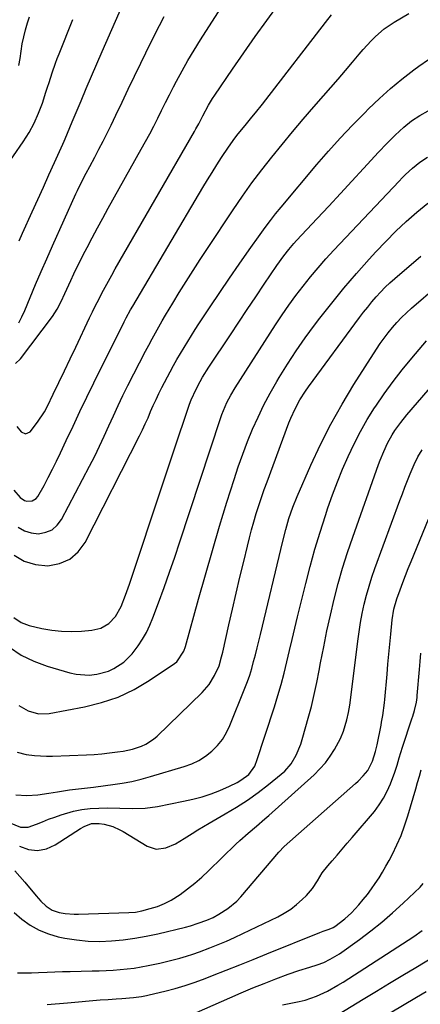
# Model space of a CAD drawing. Units: inches. Extents: x 1867932 to 1873320, y 400241 to 405540.
# Drawn here: x 1872054 to 1872208, y 400630 to 401008 of the extents above; entities that cross this region are included whole.
import ezdxf

# ---------------------------------------------------------------- set-up
doc = ezdxf.new("R2010")
doc.units = ezdxf.units.IN
doc.header["$MEASUREMENT"] = 0
doc.layers.add('7', color=7, linetype='Continuous')
doc.layers.add('8', color=7, linetype='Continuous')

msp = doc.modelspace()

# ---------------------------------------------------------------- linework, layer by layer
at = {"layer": '7', "color": 18}
for points in [[(1872052.25, 400875.53, 1888), (1872054.27, 400877.34, 1888), (1872066.47, 400893.54, 1888), (1872068.34, 400896.36, 1888), (1872069.87, 400899.38, 1888), (1872071.25, 400902.49, 1888), (1872071.94, 400904.05, 1888), (1872073.5, 400907.47, 1888), (1872074.66, 400909.95, 1888), (1872075.84, 400912.41, 1888), (1872077.06, 400914.86, 1888), (1872078.3, 400917.29, 1888), (1872079.74, 400920.05, 1888), (1872081.73, 400923.84, 1888), (1872083.75, 400927.62, 1888), (1872085.81, 400931.39, 1888), (1872087.89, 400935.14, 1888), (1872100.56, 400957.8, 1888), (1872102.19, 400960.75, 1888), (1872103.78, 400963.71, 1888), (1872105.33, 400966.7, 1888), (1872106.85, 400969.7, 1888), (1872108.35, 400972.71, 1888), (1872109.87, 400975.72, 1888), (1872111.4, 400978.72, 1888), (1872112.94, 400981.71, 1888), (1872114.06, 400983.88, 1888), (1872116.22, 400987.92, 1888), (1872118.46, 400991.92, 1888), (1872120.8, 400995.85, 1888), (1872123.23, 400999.75, 1888), (1872143.78, 401031.78, 1888)], [(1872053.69, 400922.67, 1884), (1872055.04, 400925.59, 1884), (1872058.73, 400933.74, 1884), (1872060.87, 400938.47, 1884), (1872063, 400943.2, 1884), (1872065.13, 400947.93, 1884), (1872067.25, 400952.66, 1884), (1872070.45, 400959.79, 1884), (1872070.96, 400960.96, 1884), (1872071.98, 400963.31, 1884), (1872073.45, 400966.85, 1884), (1872074.44, 400969.21, 1884), (1872077.43, 400976.37, 1884), (1872079.43, 400981.13, 1884), (1872081.45, 400985.88, 1884), (1872083.49, 400990.62, 1884), (1872085.55, 400995.35, 1884), (1872097.2, 401021.92, 1884)], [(1872053.35, 400812.75, 1894), (1872055.7, 400811.32, 1894), (1872058.34, 400810.55, 1894), (1872061.18, 400810.23, 1894), (1872063.9, 400810.76, 1894), (1872066.33, 400811.76, 1894), (1872068.31, 400813.49, 1894), (1872069.99, 400815.7, 1894), (1872080.74, 400836.21, 1894), (1872082.68, 400840.02, 1894), (1872084.56, 400843.85, 1894), (1872086.37, 400847.72, 1894), (1872088.12, 400851.62, 1894), (1872089.86, 400855.52, 1894), (1872091.65, 400859.39, 1894), (1872093.52, 400863.24, 1894), (1872095.43, 400867.06, 1894), (1872102.22, 400880.31, 1894), (1872103.44, 400882.65, 1894), (1872104.68, 400884.98, 1894), (1872105.95, 400887.29, 1894), (1872107.24, 400889.59, 1894), (1872108.56, 400891.88, 1894), (1872109.89, 400894.16, 1894), (1872111.25, 400896.42, 1894), (1872112.61, 400898.68, 1894), (1872115.12, 400902.76, 1894), (1872117.77, 400907.03, 1894), (1872120.45, 400911.29, 1894), (1872123.18, 400915.52, 1894), (1872125.94, 400919.72, 1894), (1872135.8, 400934.58, 1894), (1872139.34, 400939.76, 1894), (1872142.98, 400944.87, 1894), (1872146.76, 400949.88, 1894), (1872150.63, 400954.82, 1894), (1872154.6, 400959.68, 1894), (1872158.61, 400964.51, 1894), (1872162.68, 400969.29, 1894), (1872166.79, 400974.04, 1894), (1872170.47, 400978.25, 1894), (1872173.28, 400981.48, 1894), (1872176.08, 400984.72, 1894), (1872178.85, 400987.99, 1894), (1872181.61, 400991.26, 1894), (1872184.17, 400994.32, 1894), (1872185.66, 400996.06, 1894), (1872188.76, 400999.41, 1894), (1872190.36, 401001.04, 1894), (1872193.8, 401004.03, 1894), (1872197.57, 401006.58, 1894), (1872203.22, 401009.92, 1894)], [(1872047.82, 400949.93, 1882), (1872055.29, 400960.7, 1882), (1872057.5, 400964.22, 1882), (1872059.49, 400967.84, 1882), (1872061.15, 400971.62, 1882), (1872062.6, 400975.52, 1882), (1872063.97, 400979.77, 1882), (1872064.56, 400981.62, 1882), (1872065.16, 400983.46, 1882), (1872066.36, 400987.15, 1882), (1872067.63, 400990.82, 1882), (1872068.31, 400992.64, 1882), (1872069.01, 400994.45, 1882), (1872074.24, 401007.62, 1882)], [(1872051.71, 400826.94, 1892), (1872054.07, 400824.18, 1892), (1872055.69, 400822.99, 1892), (1872056.64, 400822.71, 1892), (1872058.64, 400822.78, 1892), (1872060.25, 400823.75, 1892), (1872060.87, 400824.53, 1892), (1872063.23, 400828.77, 1892), (1872064.89, 400831.85, 1892), (1872066.51, 400834.96, 1892), (1872068.07, 400838.1, 1892), (1872069.58, 400841.26, 1892), (1872071.78, 400846.01, 1892), (1872074.37, 400851.56, 1892), (1872077, 400857.09, 1892), (1872079.67, 400862.6, 1892), (1872082.37, 400868.1, 1892), (1872094.02, 400891.57, 1892), (1872094.79, 400893.1, 1892), (1872096.42, 400896.1, 1892), (1872097.28, 400897.58, 1892), (1872124.18, 400943.08, 1892), (1872125.94, 400946.01, 1892), (1872127.72, 400948.93, 1892), (1872129.54, 400951.82, 1892), (1872131.39, 400954.69, 1892), (1872134.01, 400958.66, 1892), (1872136.45, 400962.02, 1892), (1872137.73, 400963.66, 1892), (1872140.36, 400966.89, 1892), (1872143.01, 400970.09, 1892), (1872144.41, 400971.79, 1892), (1872147.06, 400975.09, 1892), (1872148.36, 400976.76, 1892), (1872171.27, 401006.46, 1892), (1872173.57, 401009.37, 1892)], [(1872053.56, 400891.16, 1886), (1872054.77, 400893.51, 1886), (1872055.86, 400895.92, 1886), (1872057.94, 400900.95, 1886), (1872060.01, 400905.91, 1886), (1872062.12, 400910.86, 1886), (1872064.28, 400915.79, 1886), (1872066.46, 400920.71, 1886), (1872075.47, 400940.69, 1886), (1872076.09, 400942.03, 1886), (1872077.37, 400944.69, 1886), (1872079.4, 400948.62, 1886), (1872080.79, 400951.22, 1886), (1872082.69, 400954.73, 1886), (1872084.31, 400957.79, 1886), (1872085.91, 400960.87, 1886), (1872087.46, 400963.97, 1886), (1872088.98, 400967.09, 1886), (1872090.77, 400970.84, 1886), (1872093.17, 400975.84, 1886), (1872095.57, 400980.83, 1886), (1872097.97, 400985.83, 1886), (1872100.39, 400990.82, 1886), (1872102.33, 400994.83, 1886), (1872105.78, 401001.79, 1886), (1872109.31, 401008.72, 1886)], [(1872051.81, 400801.98, 1896), (1872055.68, 400799.64, 1896), (1872060.03, 400798.39, 1896), (1872064.69, 400797.87, 1896), (1872069.16, 400798.74, 1896), (1872073.12, 400800.4, 1896), (1872076.34, 400803.26, 1896), (1872079.05, 400806.9, 1896), (1872099.84, 400847.81, 1896), (1872100.97, 400850.1, 1896), (1872102.07, 400852.4, 1896), (1872103.13, 400854.73, 1896), (1872104.15, 400857.07, 1896), (1872105.17, 400859.41, 1896), (1872106.23, 400861.73, 1896), (1872107.34, 400864.02, 1896), (1872108.5, 400866.3, 1896), (1872111.68, 400872.42, 1896), (1872112.95, 400874.78, 1896), (1872114.24, 400877.12, 1896), (1872115.58, 400879.44, 1896), (1872116.95, 400881.74, 1896), (1872118.36, 400884.02, 1896), (1872119.78, 400886.29, 1896), (1872121.23, 400888.55, 1896), (1872122.69, 400890.79, 1896), (1872127.02, 400897.35, 1896), (1872130.68, 400902.84, 1896), (1872134.39, 400908.31, 1896), (1872138.15, 400913.75, 1896), (1872141.94, 400919.16, 1896), (1872146.16, 400925.11, 1896), (1872148.09, 400927.76, 1896), (1872150.07, 400930.39, 1896), (1872152.11, 400932.96, 1896), (1872154.19, 400935.51, 1896), (1872167.94, 400951.9, 1896), (1872172.36, 400957.03, 1896), (1872176.88, 400962.07, 1896), (1872181.53, 400966.99, 1896), (1872186.27, 400971.83, 1896), (1872187.76, 400973.3, 1896), (1872191.91, 400977.24, 1896), (1872196.16, 400981.07, 1896), (1872200.56, 400984.72, 1896), (1872205.07, 400988.25, 1896), (1872207.03, 400989.72, 1896), (1872210.72, 400992.29, 1896)], [(1872051.6, 400778.04, 1898), (1872054.41, 400776.14, 1898), (1872057.59, 400774.99, 1898), (1872062.43, 400773.89, 1898), (1872066.19, 400773.22, 1898), (1872069.96, 400772.77, 1898), (1872073.77, 400772.68, 1898), (1872077.59, 400772.81, 1898), (1872081.55, 400773.14, 1898), (1872085.04, 400773.96, 1898), (1872088.12, 400775.78, 1898), (1872090.64, 400778.39, 1898), (1872092.81, 400782.33, 1898), (1872094.53, 400786.57, 1898), (1872096.06, 400790.88, 1898), (1872100.87, 400805.5, 1898), (1872103.92, 400814.73, 1898), (1872106.98, 400823.96, 1898), (1872110.06, 400833.18, 1898), (1872113.15, 400842.4, 1898), (1872118.8, 400859.14, 1898), (1872119.09, 400859.98, 1898), (1872119.72, 400861.64, 1898), (1872121.56, 400865.67, 1898), (1872123.11, 400868.63, 1898), (1872124.03, 400870.25, 1898), (1872126.52, 400874.2, 1898), (1872134.73, 400886.5, 1898), (1872137.99, 400891.37, 1898), (1872141.24, 400896.24, 1898), (1872144.49, 400901.11, 1898), (1872147.74, 400905.98, 1898), (1872152.55, 400913.18, 1898), (1872155.21, 400916.91, 1898), (1872157.1, 400919.3, 1898), (1872159.08, 400921.61, 1898), (1872160.11, 400922.73, 1898), (1872168.05, 400931.22, 1898), (1872172.5, 400936, 1898), (1872176.95, 400940.78, 1898), (1872181.39, 400945.58, 1898), (1872185.82, 400950.38, 1898), (1872191.57, 400956.63, 1898), (1872194.71, 400959.96, 1898), (1872197.92, 400963.22, 1898), (1872201.26, 400966.33, 1898), (1872204.23, 400968.66, 1898), (1872207.37, 400970.75, 1898), (1872210.66, 400972.59, 1898)], [(1872053.59, 400744.29, 1902), (1872057.19, 400742.21, 1902), (1872061.11, 400741.12, 1902), (1872065.19, 400741.25, 1902), (1872078.72, 400743.74, 1902), (1872085.31, 400745.38, 1902), (1872091.69, 400747.53, 1902), (1872097.76, 400750.45, 1902), (1872103.62, 400753.89, 1902), (1872113.35, 400760.43, 1902), (1872114.13, 400761.04, 1902), (1872116.91, 400765.08, 1902), (1872117.56, 400766.97, 1902), (1872122.53, 400785.11, 1902), (1872125.14, 400794.45, 1902), (1872127.82, 400803.77, 1902), (1872130.6, 400813.06, 1902), (1872133.44, 400822.34, 1902), (1872136.16, 400831.03, 1902), (1872137.77, 400835.92, 1902), (1872139.47, 400840.77, 1902), (1872141.32, 400845.56, 1902), (1872143.26, 400850.32, 1902), (1872145.36, 400855.01, 1902), (1872147.59, 400859.63, 1902), (1872150.01, 400864.17, 1902), (1872152.55, 400868.63, 1902), (1872153.48, 400870.19, 1902), (1872156.66, 400875.34, 1902), (1872159.96, 400880.4, 1902), (1872163.43, 400885.35, 1902), (1872167.01, 400890.22, 1902), (1872169.06, 400892.91, 1902), (1872173.62, 400898.73, 1902), (1872178.28, 400904.47, 1902), (1872183.08, 400910.08, 1902), (1872187.98, 400915.61, 1902), (1872190.57, 400918.46, 1902), (1872194.32, 400922.44, 1902), (1872198.17, 400926.31, 1902), (1872202.16, 400930.04, 1902), (1872206.25, 400933.67, 1902), (1872210.48, 400937.12, 1902)], [(1872052.97, 400726.31, 1904), (1872056.35, 400725.46, 1904), (1872059.63, 400725.05, 1904), (1872064.16, 400724.81, 1904), (1872066.44, 400724.84, 1904), (1872079.51, 400725.37, 1904), (1872082.49, 400725.53, 1904), (1872085.46, 400725.76, 1904), (1872088.42, 400726.07, 1904), (1872091.37, 400726.43, 1904), (1872093.66, 400726.75, 1904), (1872097.22, 400727.47, 1904), (1872100.67, 400728.61, 1904), (1872102.3, 400729.38, 1904), (1872105.3, 400731.34, 1904), (1872106.67, 400732.52, 1904), (1872123.92, 400749.32, 1904), (1872126.57, 400752.37, 1904), (1872128.66, 400755.82, 1904), (1872130.38, 400759.51, 1904), (1872131.36, 400762.97, 1904), (1872131.78, 400764.72, 1904), (1872134.14, 400775.21, 1904), (1872135.53, 400781.31, 1904), (1872136.94, 400787.41, 1904), (1872138.38, 400793.5, 1904), (1872139.84, 400799.58, 1904), (1872141.27, 400805.47, 1904), (1872142.06, 400808.6, 1904), (1872142.88, 400811.72, 1904), (1872143.75, 400814.83, 1904), (1872144.66, 400817.93, 1904), (1872145.63, 400821.01, 1904), (1872146.63, 400824.08, 1904), (1872147.69, 400827.13, 1904), (1872148.79, 400830.17, 1904), (1872157.19, 400852.76, 1904), (1872157.91, 400854.59, 1904), (1872159.54, 400858.16, 1904), (1872161.42, 400861.62, 1904), (1872163.53, 400864.94, 1904), (1872164.67, 400866.55, 1904), (1872184.34, 400893.24, 1904), (1872185.86, 400895.25, 1904), (1872187.42, 400897.24, 1904), (1872189.02, 400899.19, 1904), (1872190.65, 400901.12, 1904), (1872192.35, 400902.98, 1904), (1872194.09, 400904.8, 1904), (1872195.92, 400906.53, 1904), (1872197.8, 400908.21, 1904), (1872207.86, 400916.8, 1904)], [(1872052.48, 400709.98, 1906), (1872056.66, 400709.76, 1906), (1872060.89, 400710, 1906), (1872065.09, 400710.57, 1906), (1872068.41, 400711.15, 1906), (1872070.7, 400711.53, 1906), (1872073, 400711.88, 1906), (1872077.61, 400712.47, 1906), (1872082.23, 400712.99, 1906), (1872086.84, 400713.56, 1906), (1872089.6, 400713.91, 1906), (1872093.26, 400714.47, 1906), (1872096.9, 400715.15, 1906), (1872100.5, 400716, 1906), (1872104.08, 400716.97, 1906), (1872117.01, 400720.83, 1906), (1872119.89, 400721.9, 1906), (1872122.64, 400723.2, 1906), (1872125.19, 400724.84, 1906), (1872127.62, 400726.72, 1906), (1872129.77, 400728.91, 1906), (1872131.68, 400731.26, 1906), (1872133.25, 400733.86, 1906), (1872134.59, 400736.61, 1906), (1872140.33, 400750.91, 1906), (1872141.29, 400753.43, 1906), (1872142.17, 400755.97, 1906), (1872142.96, 400758.54, 1906), (1872143.67, 400761.13, 1906), (1872144.33, 400763.74, 1906), (1872144.98, 400766.35, 1906), (1872145.62, 400768.97, 1906), (1872146.26, 400771.58, 1906), (1872154.83, 400807.42, 1906), (1872155.95, 400811.78, 1906), (1872157.21, 400816.11, 1906), (1872158.66, 400820.37, 1906), (1872160.35, 400824.55, 1906), (1872165.62, 400836.52, 1906), (1872169.34, 400844.47, 1906), (1872173.29, 400852.3, 1906), (1872177.59, 400859.94, 1906), (1872182.13, 400867.45, 1906), (1872190.74, 400881.01, 1906), (1872192.19, 400883.18, 1906), (1872193.69, 400885.31, 1906), (1872195.28, 400887.38, 1906), (1872196.92, 400889.41, 1906), (1872198.65, 400891.36, 1906), (1872200.44, 400893.25, 1906), (1872202.31, 400895.06, 1906), (1872204.25, 400896.81, 1906), (1872214.3, 400905.52, 1906)], [(1872049.9, 400699.38, 1908), (1872054.2, 400697.55, 1908), (1872057.1, 400697.52, 1908), (1872060.3, 400698.69, 1908), (1872062.64, 400699.67, 1908), (1872065, 400700.6, 1908), (1872067.38, 400701.47, 1908), (1872069.78, 400702.3, 1908), (1872074.49, 400703.68, 1908), (1872077.72, 400704.37, 1908), (1872080.99, 400704.75, 1908), (1872084.3, 400704.93, 1908), (1872087.55, 400704.95, 1908), (1872092.38, 400704.93, 1908), (1872097.21, 400704.8, 1908), (1872102.02, 400704.9, 1908), (1872106.78, 400705.55, 1908), (1872116.79, 400707.5, 1908), (1872120.35, 400708.3, 1908), (1872123.86, 400709.25, 1908), (1872127.31, 400710.41, 1908), (1872130.72, 400711.71, 1908), (1872134.41, 400713.26, 1908), (1872137.36, 400714.71, 1908), (1872138.76, 400715.58, 1908), (1872141.76, 400717.76, 1908), (1872144.09, 400720.99, 1908), (1872144.48, 400722.17, 1908), (1872144.57, 400722.46, 1908), (1872151.64, 400743.81, 1908), (1872152.98, 400748.06, 1908), (1872154.23, 400752.34, 1908), (1872155.37, 400756.65, 1908), (1872156.42, 400760.98, 1908), (1872157.43, 400765.33, 1908), (1872158.44, 400769.67, 1908), (1872159.48, 400774.01, 1908), (1872160.53, 400778.35, 1908), (1872163.64, 400791.07, 1908), (1872165.35, 400797.68, 1908), (1872167.16, 400804.25, 1908), (1872169.13, 400810.78, 1908), (1872171.22, 400817.27, 1908), (1872172.18, 400820.12, 1908), (1872173.94, 400825.14, 1908), (1872175.8, 400830.12, 1908), (1872177.8, 400835.04, 1908), (1872179.9, 400839.92, 1908), (1872182.18, 400844.72, 1908), (1872184.62, 400849.43, 1908), (1872187.27, 400854.02, 1908), (1872190.08, 400858.53, 1908), (1872190.54, 400859.24, 1908), (1872193.78, 400863.97, 1908), (1872197.13, 400868.62, 1908), (1872200.66, 400873.14, 1908), (1872204.3, 400877.58, 1908), (1872209.96, 400884.22, 1908)], [(1872052.04, 400680.86, 1912), (1872053.97, 400678.69, 1912), (1872055.85, 400676.48, 1912), (1872060.16, 400671.23, 1912), (1872062.04, 400669.15, 1912), (1872064.11, 400667.26, 1912), (1872066.42, 400665.77, 1912), (1872069.02, 400664.88, 1912), (1872071.34, 400664.45, 1912), (1872074.76, 400664.15, 1912), (1872076.48, 400664.14, 1912), (1872095.77, 400664.76, 1912), (1872098.28, 400664.97, 1912), (1872100.76, 400665.46, 1912), (1872103.99, 400666.29, 1912), (1872106.77, 400667.16, 1912), (1872109.46, 400668.22, 1912), (1872112.03, 400669.56, 1912), (1872115.49, 400671.78, 1912), (1872118.34, 400673.87, 1912), (1872121.12, 400676.06, 1912), (1872123.78, 400678.37, 1912), (1872126.36, 400680.78, 1912), (1872136.87, 400691.07, 1912), (1872138.39, 400692.51, 1912), (1872141.52, 400695.3, 1912), (1872144.75, 400697.98, 1912), (1872147.94, 400700.71, 1912), (1872149.51, 400702.1, 1912), (1872166.86, 400717.72, 1912), (1872169.09, 400719.93, 1912), (1872171.17, 400722.26, 1912), (1872173.01, 400724.78, 1912), (1872174.7, 400727.42, 1912), (1872177.04, 400731.62, 1912), (1872178.19, 400734.38, 1912), (1872179.4, 400738.73, 1912), (1872180.04, 400741.56, 1912), (1872180.57, 400744.42, 1912), (1872180.98, 400747.3, 1912), (1872183.6, 400769, 1912), (1872184.09, 400772.57, 1912), (1872184.65, 400776.11, 1912), (1872185.34, 400779.64, 1912), (1872186.1, 400783.16, 1912), (1872186.98, 400786.64, 1912), (1872187.95, 400790.1, 1912), (1872189.04, 400793.53, 1912), (1872190.22, 400796.92, 1912), (1872199.76, 400822.92, 1912), (1872200.72, 400825.5, 1912), (1872201.71, 400828.08, 1912), (1872202.72, 400830.65, 1912), (1872203.74, 400833.21, 1912), (1872205.26, 400836.81, 1912), (1872206.71, 400839.67, 1912), (1872208.38, 400842.4, 1912)], [(1872051.79, 400664.78, 1914), (1872054.78, 400662.26, 1914), (1872057.97, 400659.97, 1914), (1872061.32, 400658.03, 1914), (1872064.93, 400656.6, 1914), (1872068.7, 400655.53, 1914), (1872071.25, 400655, 1914), (1872075.68, 400654.29, 1914), (1872080.13, 400653.82, 1914), (1872084.6, 400653.73, 1914), (1872089.08, 400653.88, 1914), (1872093.56, 400654.34, 1914), (1872098.02, 400654.93, 1914), (1872102.45, 400655.74, 1914), (1872106.85, 400656.69, 1914), (1872117.46, 400659.24, 1914), (1872119.44, 400659.76, 1914), (1872122.37, 400660.67, 1914), (1872125.74, 400661.9, 1914), (1872128.09, 400662.92, 1914), (1872130.34, 400664.14, 1914), (1872133.82, 400666.35, 1914), (1872137.19, 400669.2, 1914), (1872138.71, 400670.82, 1914), (1872153.32, 400687.92, 1914), (1872153.81, 400688.5, 1914), (1872154.83, 400689.62, 1914), (1872155.38, 400690.14, 1914), (1872182.74, 400714.36, 1914), (1872183.76, 400715.29, 1914), (1872185.68, 400717.26, 1914), (1872187.5, 400719.36, 1914), (1872189.31, 400722.95, 1914), (1872190.4, 400726.62, 1914), (1872191, 400729.12, 1914), (1872192.53, 400736.69, 1914), (1872192.77, 400737.92, 1914), (1872193.2, 400740.38, 1914), (1872193.85, 400745.34, 1914), (1872193.98, 400746.59, 1914), (1872194.86, 400756.32, 1914), (1872195.21, 400760.14, 1914), (1872195.55, 400763.96, 1914), (1872195.9, 400767.79, 1914), (1872196.25, 400771.61, 1914), (1872196.77, 400777.2, 1914), (1872197.41, 400781.27, 1914), (1872198.58, 400785.23, 1914), (1872199.87, 400788.72, 1914), (1872200.89, 400791.43, 1914), (1872201.93, 400794.14, 1914), (1872203, 400796.83, 1914), (1872204.08, 400799.52, 1914), (1872210.77, 400815.8, 1914)], [(1872053.06, 400641.63, 1916), (1872055.75, 400641.62, 1916), (1872058.44, 400641.68, 1916), (1872061.12, 400641.78, 1916), (1872064.5, 400641.95, 1916), (1872067.42, 400642.06, 1916), (1872070.34, 400642.15, 1916), (1872073.26, 400642.22, 1916), (1872081.65, 400642.38, 1916), (1872084.35, 400642.46, 1916), (1872087.05, 400642.56, 1916), (1872089.75, 400642.72, 1916), (1872092.44, 400642.91, 1916), (1872095.13, 400643.18, 1916), (1872097.81, 400643.51, 1916), (1872100.47, 400643.93, 1916), (1872103.13, 400644.42, 1916), (1872107.7, 400645.38, 1916), (1872110.26, 400645.97, 1916), (1872112.81, 400646.63, 1916), (1872115.35, 400647.32, 1916), (1872117.88, 400648.08, 1916), (1872120.38, 400648.88, 1916), (1872122.87, 400649.75, 1916), (1872126.84, 400651.25, 1916), (1872130.03, 400652.52, 1916), (1872133.2, 400653.85, 1916), (1872136.34, 400655.25, 1916), (1872139.46, 400656.71, 1916), (1872152.89, 400663.17, 1916), (1872155.43, 400664.55, 1916), (1872157.87, 400666.09, 1916), (1872160.15, 400667.86, 1916), (1872162.31, 400669.78, 1916), (1872163.96, 400671.39, 1916), (1872166.26, 400674.03, 1916), (1872168.14, 400676.98, 1916), (1872169.97, 400679.99, 1916), (1872172.13, 400682.77, 1916), (1872173.73, 400684.6, 1916), (1872175.69, 400686.84, 1916), (1872177.64, 400689.1, 1916), (1872179.58, 400691.37, 1916), (1872181.51, 400693.64, 1916), (1872189.98, 400703.65, 1916), (1872191.85, 400706.1, 1916), (1872193.52, 400708.67, 1916), (1872194.92, 400711.39, 1916), (1872196.14, 400714.22, 1916), (1872197.78, 400718.72, 1916), (1872198.67, 400721.43, 1916), (1872199.49, 400724.15, 1916), (1872200.78, 400728.23, 1916), (1872204.39, 400739.14, 1916), (1872204.72, 400740.2, 1916), (1872205.33, 400742.33, 1916), (1872206.11, 400745.56, 1916), (1872206.36, 400747.29, 1916), (1872206.44, 400748.16, 1916), (1872207.24, 400758.13, 1916), (1872207.52, 400761.22, 1916), (1872207.85, 400764.32, 1916)], [(1872064.43, 400629.51, 1918), (1872072.23, 400630.1, 1918), (1872084.73, 400631.23, 1918), (1872087.81, 400631.48, 1918), (1872090.9, 400631.66, 1918), (1872093.09, 400631.78, 1918), (1872097.58, 400632.14, 1918), (1872100.59, 400632.59, 1918), (1872102.58, 400632.99, 1918), (1872103.57, 400633.21, 1918), (1872109.54, 400634.65, 1918), (1872113.49, 400635.69, 1918), (1872117.41, 400636.83, 1918), (1872121.28, 400638.13, 1918), (1872125.11, 400639.54, 1918), (1872127.91, 400640.64, 1918), (1872133.12, 400642.68, 1918), (1872138.32, 400644.74, 1918), (1872143.51, 400646.81, 1918), (1872148.71, 400648.89, 1918), (1872169.08, 400657.09, 1918), (1872170.39, 400657.59, 1918), (1872172.64, 400658.38, 1918), (1872174.16, 400659.06, 1918), (1872174.87, 400659.49, 1918), (1872178.66, 400662.37, 1918), (1872181.18, 400664.7, 1918), (1872183.99, 400667.8, 1918), (1872185.66, 400669.77, 1918), (1872187.29, 400671.78, 1918), (1872188.84, 400673.85, 1918), (1872190.35, 400675.95, 1918), (1872191.78, 400678.11, 1918), (1872193.15, 400680.3, 1918), (1872194.44, 400682.55, 1918), (1872195.67, 400684.82, 1918), (1872196.94, 400687.26, 1918), (1872198.65, 400690.82, 1918), (1872200.23, 400694.43, 1918), (1872201.59, 400698.14, 1918), (1872202.81, 400701.9, 1918), (1872205.83, 400712.27, 1918), (1872206.54, 400714.71, 1918), (1872207.26, 400717.16, 1918), (1872207.99, 400719.6, 1918)], [(1872154.72, 400629.39, 1922), (1872161.17, 400630.68, 1922), (1872163.41, 400631.22, 1922), (1872167.78, 400632.67, 1922), (1872171.96, 400634.63, 1922), (1872176, 400636.89, 1922), (1872177.97, 400638.11, 1922), (1872205.13, 400655.66, 1922), (1872208.35, 400657.9, 1922)], [(1872176.51, 400625.9, 1924), (1872185.71, 400631.53, 1924), (1872190.75, 400634.61, 1924), (1872195.8, 400637.68, 1924), (1872200.86, 400640.72, 1924), (1872205.93, 400643.76, 1924), (1872213.75, 400648.42, 1924)], [(1872181.83, 400617.9, 1926), (1872206.2, 400632.34, 1926), (1872209.83, 400634.53, 1926)]]:
    msp.add_polyline3d(points, dxfattribs=at)
at = {"layer": '8', "color": 18}
for points in [[(1872052.75, 400851.4, 1890), (1872054.45, 400849.35, 1890), (1872056.16, 400848.55, 1890), (1872057.87, 400849.36, 1890), (1872060.77, 400852.99, 1890), (1872063.39, 400857.06, 1890), (1872064.53, 400859.21, 1890), (1872066.75, 400863.8, 1890), (1872068.92, 400868.29, 1890), (1872071.08, 400872.79, 1890), (1872073.23, 400877.29, 1890), (1872075.38, 400881.8, 1890), (1872080.72, 400893.05, 1890), (1872081.87, 400895.44, 1890), (1872083.04, 400897.82, 1890), (1872084.24, 400900.18, 1890), (1872085.45, 400902.54, 1890), (1872086.69, 400904.88, 1890), (1872087.95, 400907.21, 1890), (1872089.24, 400909.53, 1890), (1872090.55, 400911.84, 1890), (1872120.95, 400964.6, 1890), (1872121.5, 400965.59, 1890), (1872122.58, 400967.58, 1890), (1872124.14, 400970.62, 1890), (1872126.3, 400974.66, 1890), (1872127.88, 400977.27, 1890), (1872128.73, 400978.54, 1890), (1872135.59, 400988.56, 1890), (1872139.93, 400994.81, 1890), (1872144.3, 401001.03, 1890), (1872148.75, 401007.19, 1890), (1872153.24, 401013.33, 1890)], [(1872053.56, 400989.93, 1880), (1872054.02, 400992.7, 1880), (1872054.44, 400995.48, 1880), (1872054.9, 400998.24, 1880), (1872055.45, 401000.99, 1880), (1872056.16, 401003.7, 1880), (1872056.96, 401006.38, 1880), (1872057.71, 401008.64, 1880)], [(1872050.03, 400766.64, 1900), (1872054.5, 400763.63, 1900), (1872059.34, 400761.29, 1900), (1872064.44, 400759.39, 1900), (1872073.14, 400756.83, 1900), (1872075.6, 400756.28, 1900), (1872080.57, 400755.97, 1900), (1872083.56, 400756.29, 1900), (1872087.94, 400757.49, 1900), (1872089.99, 400758.44, 1900), (1872093.81, 400760.95, 1900), (1872097.07, 400764.12, 1900), (1872099.36, 400767.14, 1900), (1872101.02, 400769.7, 1900), (1872102.53, 400772.33, 1900), (1872103.84, 400775.07, 1900), (1872105.01, 400777.89, 1900), (1872107.19, 400783.75, 1900), (1872109.31, 400789.57, 1900), (1872111.38, 400795.4, 1900), (1872113.39, 400801.25, 1900), (1872115.35, 400807.12, 1900), (1872130.91, 400854.45, 1900), (1872131.46, 400856, 1900), (1872133.35, 400860.54, 1900), (1872134.85, 400863.45, 1900), (1872136.53, 400866.26, 1900), (1872152.04, 400890.38, 1900), (1872154.56, 400894.18, 1900), (1872157.15, 400897.93, 1900), (1872159.84, 400901.61, 1900), (1872162.6, 400905.24, 1900), (1872165.46, 400908.8, 1900), (1872168.38, 400912.3, 1900), (1872171.4, 400915.72, 1900), (1872174.48, 400919.08, 1900), (1872199.44, 400945.6, 1900), (1872200.69, 400946.89, 1900), (1872201.97, 400948.15, 1900), (1872204.64, 400950.56, 1900), (1872207.45, 400952.79, 1900), (1872210.42, 400954.8, 1900)], [(1872053.79, 400690.24, 1910), (1872057.28, 400689.06, 1910), (1872060.74, 400688.62, 1910), (1872064.16, 400689.32, 1910), (1872067.54, 400690.77, 1910), (1872077.23, 400697.02, 1910), (1872078.58, 400697.81, 1910), (1872081.46, 400698.95, 1910), (1872084.35, 400699.04, 1910), (1872086.27, 400698.76, 1910), (1872089.62, 400697.77, 1910), (1872092.34, 400696.58, 1910), (1872093.64, 400695.86, 1910), (1872102.79, 400690.32, 1910), (1872106.3, 400689.15, 1910), (1872109.98, 400689.61, 1910), (1872113.64, 400691.2, 1910), (1872117.07, 400693.21, 1910), (1872120.06, 400695.19, 1910), (1872122.2, 400696.54, 1910), (1872124.36, 400697.85, 1910), (1872126.54, 400699.13, 1910), (1872132.76, 400702.68, 1910), (1872137.06, 400705.27, 1910), (1872141.26, 400707.99, 1910), (1872145.34, 400710.9, 1910), (1872149.32, 400713.95, 1910), (1872154.21, 400717.86, 1910), (1872155.6, 400719.12, 1910), (1872158.02, 400721.94, 1910), (1872160.01, 400725.19, 1910), (1872161.74, 400729.46, 1910), (1872162.26, 400731.23, 1910), (1872162.51, 400732.12, 1910), (1872164.58, 400739.4, 1910), (1872165.8, 400743.94, 1910), (1872166.93, 400748.51, 1910), (1872167.93, 400753.11, 1910), (1872168.83, 400757.73, 1910), (1872169.37, 400760.7, 1910), (1872170.53, 400766.81, 1910), (1872171.76, 400772.91, 1910), (1872173.11, 400778.98, 1910), (1872174.53, 400785.04, 1910), (1872176.1, 400791.06, 1910), (1872177.79, 400797.04, 1910), (1872179.67, 400802.96, 1910), (1872181.66, 400808.85, 1910), (1872191.63, 400836.79, 1910), (1872192.25, 400838.46, 1910), (1872193.59, 400841.77, 1910), (1872195.08, 400845.01, 1910), (1872196.82, 400848.12, 1910), (1872197.89, 400849.8, 1910), (1872200.09, 400852.87, 1910), (1872202.47, 400855.8, 1910), (1872231.03, 400889.03, 1910)], [(1872118.51, 400624.97, 1920), (1872134.58, 400632.12, 1920), (1872138.93, 400634.01, 1920), (1872143.3, 400635.85, 1920), (1872147.7, 400637.6, 1920), (1872152.12, 400639.31, 1920), (1872156.93, 400641.1, 1920), (1872161.03, 400642.55, 1920), (1872165.19, 400643.84, 1920), (1872168.05, 400644.7, 1920), (1872170.6, 400645.67, 1920), (1872173.06, 400646.85, 1920), (1872176.54, 400649, 1920), (1872184.23, 400654.47, 1920), (1872188.6, 400657.73, 1920), (1872192.87, 400661.11, 1920), (1872196.99, 400664.67, 1920), (1872201.01, 400668.35, 1920), (1872207.5, 400674.57, 1920), (1872208.75, 400676.01, 1920)]]:
    msp.add_polyline3d(points, dxfattribs=at)

doc.saveas('drawing.dxf')
